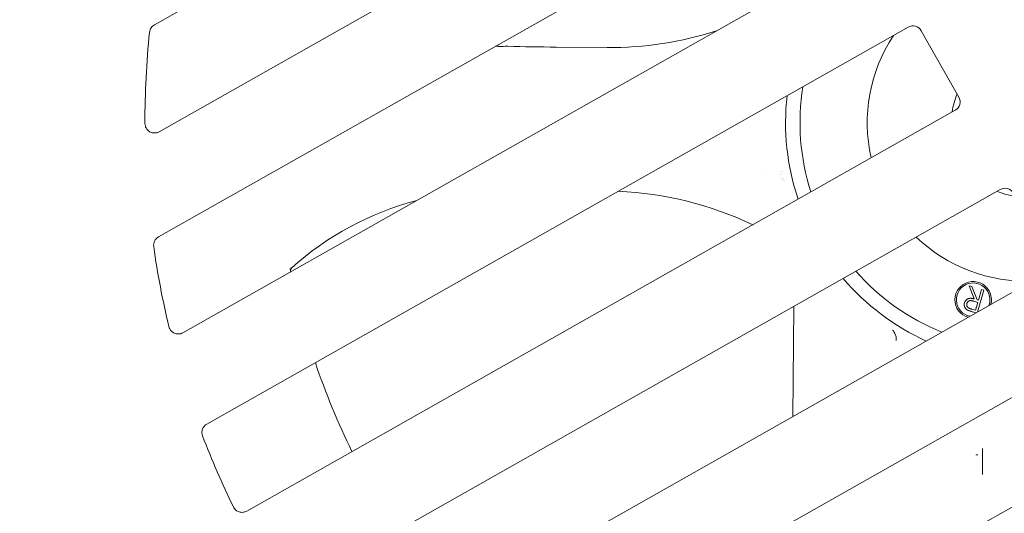
# Model space of a CAD drawing. Extents: x -1.5 to 15, y 1.5 to 28.2.
# Drawn here: x 8.4 to 8.7, y 20 to 20.1 of the extents above; entities that cross this region are included whole.
import ezdxf

# ---------------------------------------------------------------- set-up
doc = ezdxf.new("R2010")
doc.units = 0
doc.header["$MEASUREMENT"] = 0
doc.layers.get('0').update_dxf_attribs({"linetype": 'CONTINUOUS'})
doc.layers.add('image', color=7, linetype='CONTINUOUS')

# ---------------------------------------------------------------- blocks, each defined once
blk = doc.blocks.new('RWS_TOP')
at = {"color": 0, "linetype": 'Continuous', "lineweight": 0, "extrusion": (0, 1, 0)}
for p, q in [((-0.2413, 4.5968), (-0.2413, 0.292)), ((0.2413, 0.292), (0.2413, 4.5968)), ((-0.7461, 0.292), (-0.7461, 4.5533)), ((0.7461, 4.5533), (0.7461, 0.292)), ((-1.2287, 4.4248), (-1.2287, 0.292)), ((1.2287, 0.292), (1.2287, 4.4248)), ((-1.7335, 0.292), (-1.7335, 4.2876)), ((1.7336, 4.2876), (1.7336, 0.292)), ((2.2162, 0.292), (2.2162, 4.0096)), ((2.721, 3.7531), (2.721, 0.292)), ((1.4371, 1.7303), (1.5708, 1.962)), ((-0.7461, 1.8386), (-0.2413, 1.5471)), ((-1.5061, 1.1173), (-1.3882, 1.0493)), ((-1.4006, 1.0957), (-1.4045, 1.0881)), ((-0.7461, 0.725), (-0.7322, 0.7386)), ((-0.7165, 0.7364), (-0.7326, 0.7208)), ((-0.6619, 0.6297), (-0.7461, 0.7166)), ((-0.7326, 0.7208), (-0.7025, 0.6898)), ((-0.7025, 0.6898), (-0.6867, 0.7049)), ((-0.6887, 0.686), (-0.6939, 0.681)), ((-0.6939, 0.681), (-0.6528, 0.6385)), ((-0.6148, 0.6753), (-0.6887, 0.686)), ((-0.6775, 0.6969), (-0.6036, 0.6863)), ((-0.6036, 0.6863), (-0.6148, 0.6753)), ((-0.6528, 0.6385), (-0.6619, 0.6297)), ((0.6954, 0.2413), (0.292, 0.2413))]:
    blk.add_line(p, q, dxfattribs=at)
at = {"color": 0, "linetype": 'Continuous', "lineweight": 0}
for centre, radius, start, end in [((0, 0), 5.8928, 97.14001, 262.85999), ((0, 0), 5.8928, 277.14001, 82.85999), ((0, 0), 6.3868, 115.61244, 244.38756), ((0, 0), 6.3868, 295.61244, 64.38756), ((0, 0), 4.6568, 81.3166, 86.3649), ((0, 0), 4.6568, 68.5709, 73.8724), ((0, 0), 4.6568, 54.5688, 60.5178), ((0, 0), 3.9647, 79.1527, 86.5107), ((0, 0), 3.9647, 71.6897, 71.9457), ((-0.331, 3.4134), 1.6123, 345.3188, 12.3214), ((3.1217, 1.42), 1.6124, 149.4164, 150), ((-0.8115, 3.0285), 1.8376, 304.9531, 327.9537), ((3.0285, 0.8115), 1.8376, 150, 168.3532), ((0, 0), 1.4127, 70.89557518494217, 70.89564029622045), ((0, 0), 1.3149, 73.8944, 73.8952), ((0, 0), 1.3236, 73.5885, 73.5893), ((0, 0), 1.3149, 73.4612, 73.4613), ((0, 0), 1.3279, 73.4383, 73.4391), ((0, 0), 1.3279, 73.439, 73.4398), ((0, 0), 1.3279, 72.3571, 72.3572), ((0, 0), 1.3279, 72.3577, 72.3578), ((0, 0), 1.3236, 72.2041, 72.2045), ((0, 0), 1.27, 100.9528, 125.9798), ((0, 0), 1.27, 54.0202, 79.0472), ((0, 0), 1.3149, 71.7712, 71.7715), ((0, 0), 1.1938, 101.6614, 128.6822), ((0, 0), 1.1938, 51.3178, 78.3386), ((0, 0), 0.8382, 106.731, 152.8923), ((-0.6782, 0.7042), 0.0965, 270, 134.711), ((-0.6782, 0.7042), 0.0889, 270, 139.8033), ((0, 0), 0.8382, 27.1077, 73.269), ((-0.6782, 0.7042), 0.0889, 220.1967, 270), ((-0.6782, 0.7042), 0.0965, 225.289, 270), ((0, 0), 0.3937, 127.7997, 142.2003), ((0, 0), 0.3937, 37.7997, 52.2003)]:
    blk.add_arc(centre, radius, start, end, dxfattribs=at)
for centre, major_axis, ratio, start_param, end_param in [((1.6827, 4.2875), (0.0421, 0.0286), 0.997843, 5.687309, 6.882058), ((3.3541, 1.2859), (-1.6288, 0.9404), 0.989768, 0, 0.025795), ((1.7095, 2.1988), (-0.0084, -0.0156), 0.002269, 0.074237, 0.38901), ((1.6791, 2.1958), (-0.0221, 0.0125), 0.280697, 3.134312, 3.139546), ((-1.4009, 1.0858), (-0.0036, 0.00229), 0.017682, 0.020097, 0.079112), ((-0.2922, 0.2922), (0.036, -0.036), 0.997265, 5.499157, 7.067214), ((0.2922, 0.2922), (-0.036, -0.036), 0.997265, 5.499157, 7.067214), ((0.6953, 0.2922), (0.036, -0.036), 0.997265, 5.499157, 7.067214)]:
    blk.add_ellipse(centre, major_axis=major_axis, ratio=ratio, start_param=start_param, end_param=end_param, dxfattribs=at)
for points, knots in [([(0.2952, 4.6474), (0.2917, 4.6476), (0.2882, 4.6475), (0.2809, 4.6464), (0.2772, 4.6455), (0.2676, 4.6417), (0.2621, 4.6383), (0.2526, 4.6293), (0.2487, 4.624), (0.2444, 4.6146), (0.2432, 4.611), (0.2417, 4.6039), (0.2413, 4.6003), (0.2413, 4.5968)], [-0.08308449, -0.08308449, -0.08308449, -0.08308449, -0.07246075, -0.07246075, -0.06110218, -0.06110218, -0.04155629, -0.04155629, -0.02200953, -0.02200953, -0.01063656, -0.01063656, 0, 0, 0, 0]), ([(0.7461, 4.5533), (0.7461, 4.5588), (0.7452, 4.5642), (0.7414, 4.5756), (0.7381, 4.5814), (0.7296, 4.5913), (0.7245, 4.5953), (0.7138, 4.6009), (0.7085, 4.6026), (0.7031, 4.6034)], [-0.07219981, -0.07219981, -0.07219981, -0.07219981, -0.05566039, -0.05566039, -0.03610453, -0.03610453, -0.01654823, -0.01654823, 0, 0, 0, 0]), ([(1.2935, 4.4735), (1.2893, 4.4747), (1.285, 4.4754), (1.2758, 4.4756), (1.271, 4.4751), (1.2601, 4.4722), (1.2542, 4.4693), (1.2438, 4.4615), (1.2394, 4.4566), (1.2335, 4.4469), (1.2316, 4.4424), (1.2293, 4.4335), (1.2287, 4.4292), (1.2287, 4.4248)], [-0.09420662, -0.09420662, -0.09420662, -0.09420662, -0.08107736, -0.08107736, -0.06667994, -0.06667994, -0.04715012, -0.04715012, -0.02761714, -0.02761714, -0.01317108, -0.01317108, 0, 0, 0, 0]), ([(2.2918, 4.0538), (2.2873, 4.0564), (2.2823, 4.0582), (2.2714, 4.0605), (2.2654, 4.0607), (2.2531, 4.0589), (2.2469, 4.0568), (2.2357, 4.0502), (2.2307, 4.0459), (2.2231, 4.036), (2.2204, 4.0307), (2.217, 4.0201), (2.2162, 4.0149), (2.2162, 4.0096)], [-0.1061483, -0.1061483, -0.1061483, -0.1061483, -0.0904021, -0.0904021, -0.0725848, -0.0725848, -0.0530806, -0.0530806, -0.0335763, -0.0335763, -0.0157518, -0.0157518, 0, 0, 0, 0]), ([(1.2448, 3.7566), (1.2448, 3.7566), (1.2448, 3.7566), (1.2447, 3.7568), (1.2446, 3.757), (1.2443, 3.7576), (1.244, 3.7581), (1.2433, 3.7593), (1.2429, 3.7598), (1.2419, 3.7612), (1.2412, 3.7619), (1.2395, 3.7637), (1.2383, 3.7647), (1.2352, 3.7669), (1.2332, 3.7679), (1.2309, 3.7688), (1.2306, 3.7689), (1.2304, 3.7689)], [0.01387343, 0.01387343, 0.01387343, 0.01387343, 0.01570541, 0.01570541, 0.01799524, 0.01799524, 0.02118075, 0.02118075, 0.02383355, 0.02383355, 0.02706493, 0.02706493, 0.03181446, 0.03181446, 0.03860166, 0.03860166, 0.03934632, 0.03934632, 0.03934632, 0.03934632]), ([(2.721, 3.7531), (2.721, 3.757), (2.7205, 3.761), (2.7186, 3.7688), (2.7172, 3.7727), (2.7135, 3.78), (2.7112, 3.7833), (2.7058, 3.7894), (2.7029, 3.7921), (2.6997, 3.7944)], [-0.04837412, -0.04837412, -0.04837412, -0.04837412, -0.03645325, -0.03645325, -0.02418706, -0.02418706, -0.0119209, -0.0119209, 0, 0, 0, 0]), ([(-0.6296, 1.1521), (-0.6358, 1.1522), (-0.6417, 1.1533), (-0.6477, 1.1555), (-0.6536, 1.1577), (-0.6593, 1.1609), (-0.6645, 1.1646)], [0.0000000338, 0.0000000338, 0.0000000338, 0.0000000338, 0.0001948874, 0.0001948874, 0.0001948874, 0.0003897748, 0.0003897748, 0.0003897748, 0.0003897748]), ([(-0.6296, 1.1521), (-0.6277, 1.1521), (-0.6258, 1.152), (-0.6224, 1.1519), (-0.6209, 1.1519), (-0.6195, 1.1518)], [-0.01214199, -0.01214199, -0.01214199, -0.01214199, -0.00608129, -0.00608129, 0, 0, 0, 0]), ([(-1.4006, 1.0957), (-1.4006, 1.0957), (-1.4006, 1.0957), (-1.4008, 1.0958), (-1.4009, 1.0959), (-1.401, 1.096), (-1.4012, 1.0961)], [0, 0, 0, 0, 0.00001503161, 0.00001503161, 0.00001503161, 0.00002718567, 0.00002718567, 0.00002718567, 0.00002718567]), ([(-0.7322, 0.7386), (-0.7309, 0.7397), (-0.7286, 0.742), (-0.7252, 0.7452), (-0.7221, 0.748), (-0.7192, 0.7505), (-0.7166, 0.7527), (-0.7143, 0.7545), (-0.7123, 0.756), (-0.7109, 0.7569), (-0.7104, 0.7573)], [0, 0, 0, 0, 0.176399, 0.337827, 0.48436, 0.617231, 0.734661, 0.83729, 0.925919, 1, 1, 1, 1]), ([(-0.6793, 0.7428), (-0.68, 0.7435), (-0.6815, 0.7449), (-0.6841, 0.7466), (-0.6869, 0.7479), (-0.6898, 0.7488), (-0.6928, 0.7492), (-0.6958, 0.7492), (-0.6987, 0.7488), (-0.7011, 0.748), (-0.7031, 0.7471), (-0.7046, 0.7462), (-0.7063, 0.7451), (-0.7081, 0.7438), (-0.7101, 0.7422), (-0.7121, 0.7405), (-0.7143, 0.7385), (-0.7157, 0.7371), (-0.7165, 0.7364)], [0, 0, 0, 0, 0.072744, 0.142976, 0.213475, 0.284826, 0.355866, 0.42493, 0.492471, 0.56135, 0.59833, 0.640355, 0.687668, 0.739268, 0.796424, 0.859231, 0.926929, 1, 1, 1, 1]), ([(-0.7104, 0.7573), (-0.7095, 0.7577), (-0.7079, 0.7587), (-0.7053, 0.7598), (-0.7028, 0.7608), (-0.7002, 0.7615), (-0.6975, 0.762), (-0.6949, 0.7623), (-0.6921, 0.7623), (-0.6894, 0.7621), (-0.6867, 0.7617), (-0.6841, 0.7611), (-0.6815, 0.7601), (-0.679, 0.759), (-0.6765, 0.7576), (-0.6742, 0.756), (-0.6719, 0.7541), (-0.6705, 0.7527), (-0.6698, 0.752)], [0, 0, 0, 0, 0.064319, 0.127319, 0.188883, 0.249422, 0.309368, 0.369793, 0.430464, 0.492407, 0.554329, 0.61513, 0.676499, 0.738219, 0.800762, 0.864906, 0.931593, 1, 1, 1, 1]), ([(-0.6867, 0.7049), (-0.686, 0.7056), (-0.6845, 0.707), (-0.6826, 0.7091), (-0.6808, 0.7111), (-0.6792, 0.713), (-0.6778, 0.7148), (-0.6766, 0.7165), (-0.6757, 0.7181), (-0.6746, 0.7201), (-0.6737, 0.7226), (-0.6731, 0.7257), (-0.6729, 0.7288), (-0.6733, 0.7319), (-0.6742, 0.7349), (-0.6755, 0.7377), (-0.6771, 0.7404), (-0.6785, 0.742), (-0.6793, 0.7428)], [0, 0, 0, 0, 0.069899, 0.134503, 0.195087, 0.251338, 0.302903, 0.350213, 0.39324, 0.43228, 0.50488, 0.575055, 0.644484, 0.714966, 0.785795, 0.85617, 0.926576, 1, 1, 1, 1]), ([(-0.6698, 0.752), (-0.6686, 0.7507), (-0.6664, 0.7483), (-0.6638, 0.7442), (-0.6618, 0.74), (-0.6605, 0.7355), (-0.6598, 0.731), (-0.6599, 0.7264), (-0.6607, 0.7218), (-0.662, 0.7179), (-0.6634, 0.7149), (-0.6647, 0.7125), (-0.6662, 0.71), (-0.668, 0.7075), (-0.67, 0.7049), (-0.6723, 0.7023), (-0.6748, 0.6996), (-0.6765, 0.6978), (-0.6775, 0.6969)], [0, 0, 0, 0, 0.079596, 0.155478, 0.229269, 0.302333, 0.37465, 0.446281, 0.519766, 0.595976, 0.636131, 0.679158, 0.725259, 0.773808, 0.825397, 0.880468, 0.938548, 1, 1, 1, 1])]:
    blk.add_open_spline(points, degree=3, knots=knots, dxfattribs=at)
for points in [[(1.2442, 3.7575), (1.2442, 3.7576), (1.2442, 3.7577), (1.2442, 3.7578)], [(1.7012, 2.1832), (1.6584, 2.1121), (1.6141, 2.0368), (1.5708, 1.962)], [(0.3636, 1.2625), (0.3636, 1.2625), (0.3636, 1.2625), (0.3636, 1.2625)], [(0.3729, 1.2598), (0.3729, 1.2598), (0.3729, 1.2598), (0.3729, 1.2598)], [(0.4124, 1.2474), (0.4124, 1.2474), (0.4124, 1.2474), (0.4124, 1.2474)], [(-0.609, 1.154), (-0.6122, 1.1524), (-0.6157, 1.1516), (-0.6195, 1.1518)]]:
    blk.add_open_spline(points, degree=3, dxfattribs=at)

msp = doc.modelspace()

# ---------------------------------------------------------------- block references
at = {"layer": 'image', "xscale": 0.0430578372259444, "yscale": 0.0430578372259444, "zscale": 0.0430578372259444, "rotation": 119.5299444584524}
msp.add_blockref('RWS_TOP', (8.66669, 20.06491), dxfattribs=at)

doc.saveas('drawing.dxf')
